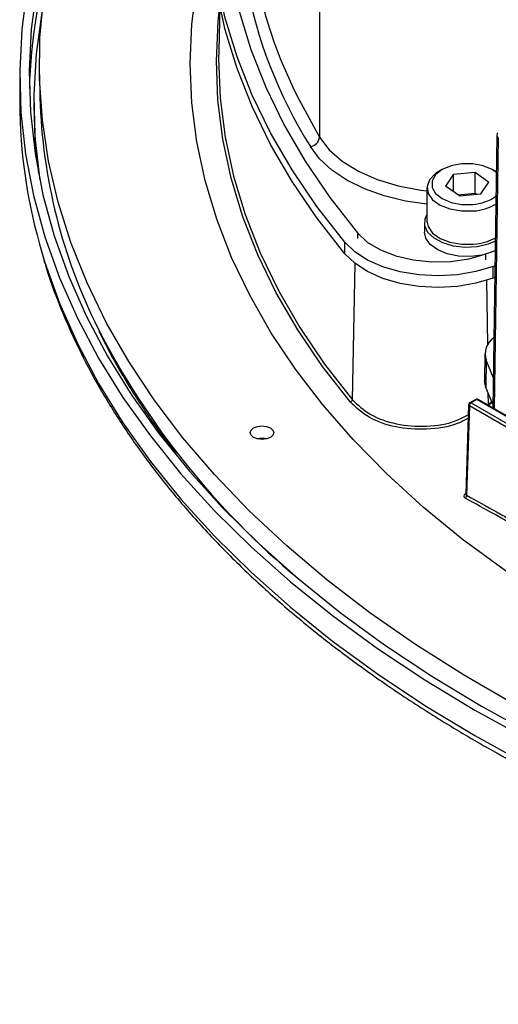
# Model space of a CAD drawing. Units: inches. Extents: x 0.1 to 60.3, y 0.1 to 46.9.
# Drawn here: x 22.6 to 24.6, y 5 to 9.1 of the extents above; entities that cross this region are included whole.
import ezdxf

# ---------------------------------------------------------------- set-up
doc = ezdxf.new("R2010")
doc.units = ezdxf.units.IN

msp = doc.modelspace()

# ---------------------------------------------------------------- linework, layer by layer
at = {"color": 7, "linetype": 'Continuous', "lineweight": 25}
for p, q in [((23.8524, 17.9142), (23.8524, 8.6236)), ((23.4377, 9.1683), (23.4337, 8.9808)), ((22.6883, 8.8844), (22.6903, 8.7874)), ((22.6063, 8.8784), (22.6063, 8.7723)), ((22.6653, 8.7658), (22.6653, 8.7562)), ((24.5907, 8.6411), (24.5902, 8.6283)), ((24.5902, 8.6283), (24.5731, 7.4983)), ((24.5959, 8.6202), (24.5789, 7.4949)), ((24.3622, 8.4887), (24.3482, 8.4806)), ((24.4093, 8.4692), (24.4991, 8.4774)), ((24.4991, 8.4774), (24.5564, 8.4366)), ((24.4991, 8.3906), (24.4991, 8.4774)), ((24.5849, 8.4806), (24.571, 8.4887)), ((24.5879, 8.4788), (24.5849, 8.4806)), ((24.4093, 8.4692), (24.3768, 8.4202)), ((24.4093, 8.397), (24.4093, 8.4692)), ((24.5238, 8.3876), (24.5564, 8.4366)), ((24.2993, 8.4123), (24.2993, 8.2741)), ((24.434, 8.3794), (24.3768, 8.4202)), ((24.4275, 8.384), (24.4991, 8.3906)), ((24.4991, 8.3906), (24.5057, 8.386)), ((24.434, 8.3794), (24.5238, 8.3876)), ((24.2894, 8.2677), (24.2894, 8.2291)), ((24.0103, 8.2261), (24.0103, 8.202)), ((23.9574, 8.1391), (23.9574, 8.1873)), ((24.5431, 8.1369), (24.5431, 8.1143)), ((23.9896, 7.532), (24.0004, 8.0982)), ((24.582, 8.0885), (24.5746, 8.0857)), ((24.5746, 8.0375), (24.5746, 8.0857)), ((24.5518, 7.7614), (24.5488, 8.0287)), ((24.5813, 8.04), (24.5746, 8.0375)), ((24.5401, 7.7235), (24.5389, 7.611)), ((24.5455, 7.6962), (24.5444, 7.5836)), ((24.575, 7.626), (24.5455, 7.6962)), ((24.5444, 7.5836), (24.5389, 7.611)), ((24.5733, 7.5145), (24.5444, 7.5836)), ((24.502, 7.5336), (24.4776, 7.5195)), ((24.507, 7.5331), (24.4825, 7.519)), ((24.8808, 7.3173), (24.507, 7.5331)), ((24.8809, 7.3206), (24.5119, 7.5336)), ((24.5546, 7.5137), (24.5541, 7.5604)), ((24.4727, 7.5112), (24.4614, 7.1393)), ((24.4755, 7.5071), (24.4643, 7.135)), ((24.8799, 7.2736), (24.4755, 7.5071)), ((24.4825, 7.519), (24.8802, 7.2894)), ((24.5701, 7.5223), (24.5507, 7.5112)), ((24.5712, 7.5196), (24.5536, 7.5095)), ((24.5546, 7.5137), (24.5689, 7.5252)), ((24.5546, 7.5137), (24.5548, 7.5135)), ((24.4583, 7.141), (24.4625, 7.1441))]:
    msp.add_line(p, q, dxfattribs=at)
at = {"color": 7, "linetype": 'Continuous', "lineweight": 25, "flags": 128}
for points in [[(23.4272, 10.6502), (23.3448, 10.5599), (23.2155, 10.4045), (23.0988, 10.2458), (22.9951, 10.0841), (22.9044, 9.9198), (22.8272, 9.7533), (22.7634, 9.5849), (22.7133, 9.4149), (22.6769, 9.2438), (22.6544, 9.0719), (22.6458, 8.8995), (22.651, 8.7271), (22.6701, 8.5551), (22.7031, 8.3837), (22.7499, 8.2135), (22.8103, 8.0446), (22.8842, 7.8776), (22.9716, 7.7127), (23.0721, 7.5504), (23.1856, 7.3909), (23.3119, 7.2347), (23.4506, 7.082), (23.6014, 6.9332)], [(23.5512, 10.6409), (23.5137, 10.6037), (23.3716, 10.4526), (23.2418, 10.2979), (23.1246, 10.1399), (23.0203, 9.979), (22.9291, 9.8153), (22.8511, 9.6495), (22.7866, 9.4817), (22.7358, 9.3123), (22.6986, 9.1418), (22.6752, 8.9704), (22.6656, 8.7986), (22.6699, 8.6268), (22.688, 8.4552), (22.689, 8.4485)], [(23.9574, 8.1873), (23.8415, 8.3358), (23.7385, 8.4875), (23.6488, 8.6419), (23.5724, 8.7987), (23.5097, 8.9576), (23.4608, 9.118), (23.4257, 9.2796), (23.4047, 9.442), (23.3976, 9.6049), (23.4047, 9.7677), (23.4257, 9.9302), (23.4608, 10.0918), (23.5097, 10.2522), (23.5512, 10.3611)], [(23.5512, 10.2219), (23.5188, 10.1109), (23.4841, 9.9509), (23.4632, 9.7901), (23.4563, 9.629), (23.4632, 9.4678), (23.4841, 9.3071), (23.5188, 9.1471), (23.5672, 8.9884), (23.6293, 8.8312), (23.7048, 8.676), (23.7937, 8.5232), (23.8956, 8.3731), (24.0103, 8.2261)], [(23.9574, 8.1391), (23.8415, 8.2876), (23.7385, 8.4393), (23.6488, 8.5937), (23.5724, 8.7505), (23.5097, 8.9093), (23.4608, 9.0698), (23.4257, 9.2314), (23.4047, 9.3938), (23.3976, 9.5567)], [(24.7868, 6.7124), (24.6197, 6.8247), (24.4461, 6.9531), (24.2837, 7.0862), (24.1327, 7.2238), (23.9937, 7.3655), (23.8668, 7.511), (23.7525, 7.6599), (23.6509, 7.8119), (23.5624, 7.9665), (23.4872, 8.1235), (23.4254, 8.2824), (23.3772, 8.4429), (23.3426, 8.6045), (23.3219, 8.7669), (23.3149, 8.9298), (23.3219, 9.0926), (23.3426, 9.255), (23.3772, 9.4167), (23.3987, 9.4941)], [(22.6378, 9.246), (22.6151, 9.073), (22.6064, 8.8996), (22.6117, 8.7262), (22.6309, 8.5531), (22.6641, 8.3807), (22.7111, 8.2094), (22.7719, 8.0395), (22.8463, 7.8714), (22.9342, 7.7056), (23.0354, 7.5422), (23.1496, 7.3818), (23.2766, 7.2246), (23.4161, 7.0709), (23.5679, 6.9212)], [(24.6611, 6.2675), (24.4513, 6.3886), (24.2515, 6.5153), (24.0622, 6.6471), (23.8836, 6.7839), (23.7163, 6.9253), (23.5605, 7.0711), (23.4167, 7.2209), (23.2851, 7.3744), (23.166, 7.5313), (23.0597, 7.6912), (22.9663, 7.8537), (22.8862, 8.0187), (22.8195, 8.1855), (22.7663, 8.354), (22.7267, 8.5238), (22.7008, 8.6944), (22.6887, 8.8655), (22.6905, 9.0368), (22.706, 9.2078)], [(23.9813, 7.5218), (23.8653, 7.6705), (23.7623, 7.8223), (23.6727, 7.9769), (23.5965, 8.1339), (23.5341, 8.2929), (23.4856, 8.4535), (23.451, 8.6153), (23.4305, 8.7779), (23.4241, 8.9409), (23.4319, 9.1038), (23.4375, 9.1568)], [(23.4337, 8.9808), (23.4333, 8.9487), (23.4397, 8.786), (23.4601, 8.6237), (23.4946, 8.4621), (23.5431, 8.3018), (23.6054, 8.1431), (23.6815, 7.9863), (23.771, 7.832), (23.8738, 7.6804), (23.9896, 7.532)], [(23.7478, 8.8188), (23.7674, 8.7786), (23.8524, 8.6236)], [(22.6653, 8.7562), (22.6699, 8.6171), (22.6841, 8.4732)], [(22.6653, 8.7562), (22.6707, 8.6054), (22.6841, 8.4732)], [(23.8524, 8.6236), (23.8923, 8.5714), (23.9467, 8.5238), (24.0142, 8.4821), (24.0927, 8.4475), (24.1801, 8.4209), (24.2739, 8.4031), (24.2993, 8.4)], [(24.2993, 8.3447), (24.2095, 8.358), (24.1213, 8.3796), (24.0398, 8.4087), (23.9668, 8.4446), (23.9042, 8.4864), (23.8532, 8.5333), (23.8152, 8.5841)], [(24.5879, 8.477), (24.5709, 8.4887), (24.5336, 8.5044), (24.4896, 8.5126), (24.4434, 8.5126), (24.3995, 8.5043), (24.3622, 8.4887), (24.335, 8.4671), (24.3208, 8.4417), (24.3208, 8.415), (24.335, 8.3897), (24.3622, 8.3681), (24.3996, 8.3525), (24.4435, 8.3442), (24.4897, 8.3442), (24.4897, 8.3442)], [(24.3482, 8.4806), (24.335, 8.472), (24.3104, 8.4469), (24.2996, 8.4188), (24.3037, 8.3901), (24.3223, 8.3634), (24.3537, 8.341), (24.3951, 8.325), (24.4429, 8.3167), (24.4928, 8.3169)], [(24.5836, 8.1909), (24.5535, 8.1785), (24.5074, 8.1681), (24.4582, 8.1655), (24.4096, 8.1708), (24.3655, 8.1837), (24.3292, 8.2031), (24.3036, 8.2275), (24.2908, 8.2551), (24.2916, 8.2836), (24.2993, 8.3013)], [(24.2993, 8.2741), (24.3037, 8.2519), (24.3223, 8.2252), (24.3537, 8.2028), (24.3951, 8.1867), (24.4429, 8.1785), (24.4928, 8.1787)], [(24.0103, 8.2261), (24.0514, 8.1878), (24.1055, 8.1553), (24.1702, 8.13), (24.2426, 8.1131), (24.3195, 8.1054), (24.3975, 8.1072), (24.4732, 8.1183), (24.5281, 8.1332)], [(24.583, 8.152), (24.5717, 8.1468), (24.5282, 8.1332), (24.4799, 8.1271), (24.4305, 8.129), (24.384, 8.1386), (24.3439, 8.1553), (24.3133, 8.1778), (24.2947, 8.2042), (24.2894, 8.2291)], [(24.5746, 8.0857), (24.503, 8.0646), (24.4259, 8.0515), (24.3458, 8.047), (24.2657, 8.0512), (24.1883, 8.0639), (24.1165, 8.0847), (24.0526, 8.1129), (23.9989, 8.1476), (23.9574, 8.1873)], [(22.7, 8.1396), (22.7111, 8.1033), (22.7719, 7.9334), (22.8463, 7.7654), (22.9342, 7.5995), (23.0354, 7.4361), (23.1496, 7.2757), (23.2766, 7.1185), (23.4161, 6.9649), (23.5679, 6.8152)], [(24.5746, 8.0375), (24.503, 8.0164), (24.4259, 8.0033), (24.3458, 7.9988), (24.2657, 8.0029), (24.1883, 8.0157), (24.1165, 8.0365), (24.0526, 8.0647), (23.9989, 8.0993), (23.9574, 8.1391)], [(23.6484, 7.4155), (23.6591, 7.4063), (23.6628, 7.3954), (23.6591, 7.3846), (23.6484, 7.3753), (23.6324, 7.3692), (23.6136, 7.367), (23.5948, 7.3692), (23.5788, 7.3753), (23.5681, 7.3846), (23.5644, 7.3954), (23.5681, 7.4063), (23.5788, 7.4155), (23.5948, 7.4217), (23.6136, 7.4238), (23.6324, 7.4217), (23.6484, 7.4155)], [(23.5679, 6.9212), (23.7316, 6.7758), (23.9068, 6.6349), (24.0932, 6.4988), (24.2904, 6.3679), (24.4979, 6.2424), (24.7153, 6.1227), (24.9421, 6.0089), (25.1778, 5.9013), (25.4219, 5.8002), (25.6739, 5.7057), (25.9333, 5.6181), (26.1994, 5.5376), (26.4718, 5.4643), (26.7497, 5.3984), (27.0327, 5.3401), (27.3201, 5.2894)], [(23.6014, 6.9332), (23.7641, 6.7886), (23.9383, 6.6485), (24.1235, 6.5133), (24.3195, 6.3832), (24.5257, 6.2585), (24.7418, 6.1395), (24.9672, 6.0264), (25.2015, 5.9195), (25.4441, 5.819), (25.6946, 5.7251), (25.9524, 5.638), (26.2169, 5.558), (26.4876, 5.4851), (26.7638, 5.4196), (27.0451, 5.3616), (27.3307, 5.3112)], [(23.5679, 6.8152), (23.7316, 6.6697), (23.9068, 6.5288), (24.0932, 6.3927), (24.2904, 6.2618), (24.4979, 6.1363), (24.7153, 6.0166), (24.9421, 5.9028), (25.1778, 5.7952), (25.4219, 5.6941), (25.6739, 5.5996), (25.9333, 5.512), (26.1994, 5.4315), (26.4718, 5.3582), (26.7497, 5.2923), (27.0327, 5.234), (27.3201, 5.1833)]]:
    msp.add_lwpolyline(points, dxfattribs=at)
at = {"color": 7, "linetype": 'Continuous', "lineweight": 25}
for centre, radius, start, end in [((25.476, 9.629), 1.9622, 168.8043, 212.1761), ((25.5054, 9.6732), 1.9543, 180.3546, 205.9259), ((24.8521, 8.7666), 2.2065, 162.7458, 178.4744), ((24.8149, 8.7761), 2.2086, 180.0984, 196.749), ((24.9772, 8.8536), 2.2878, 181.6575, 206.6498), ((23.8081, 8.628), 0.0446, 279.1984, 354.2928), ((24.5999, 8.6291), 0.00978, 184.3364, 245.9213), ((24.4807, 8.5227), 0.1787, 272.8874, 306.2662), ((24.479, 8.5338), 0.2173, 273.6472, 299.4691), ((24.4786, 8.397), 0.2188, 273.7119, 298.7217), ((25.9168, 9.3644), 3.3569, 207.2496, 230.1131), ((24.6218, 7.7221), 0.0805, 123.3972, 198.6962), ((23.9777, 7.5332), 0.0119, 287.572, 354.2046), ((24.507, 7.5251), 0.00984, 60.0027, 119.9973), ((24.5041, 7.5292), 0.00486, 53.7667, 114.9229), ((24.5098, 7.5292), 0.00486, 65.0771, 126.2333), ((24.4825, 7.5109), 0.00984, 119.9973, 178.2684), ((24.4774, 7.5115), 0.0048, 182.6754, 246.5193), ((24.4907, 7.5062), 0.0152, 122.6523, 176.7703), ((24.4796, 7.5151), 0.00486, 53.7667, 114.9229), ((23.6136, 7.2913), 0.0812, 75.0419, 104.9581), ((24.4492, 7.1356), 0.0151, 306.6103, 357.6796), ((24.4616, 7.1462), 0.00617, 238.2006, 268.1996)]:
    msp.add_arc(centre, radius, start, end, dxfattribs=at)
for points, knots in [([(22.7028, 8.1286), (22.7066, 8.1145), (22.7253, 8.0461), (22.771, 7.9246), (22.8401, 7.7645), (22.9223, 7.6065), (23.0161, 7.4507), (23.1217, 7.2974), (23.2388, 7.147), (23.3672, 6.9998), (23.4817, 6.8811), (23.5545, 6.8121), (23.5778, 6.7899)], [0, 0, 0, 0, 0.029545, 0.14366, 0.257892, 0.372249, 0.486733, 0.601335, 0.716045, 0.830846, 0.945723, 1, 1, 1, 1]), ([(23.5778, 6.7899), (23.6045, 6.7654), (23.6816, 6.6943), (23.8173, 6.5798), (23.9879, 6.4479), (24.1685, 6.3206), (24.3584, 6.1981), (24.5574, 6.0806), (24.7651, 5.9683), (24.981, 5.8615), (25.2048, 5.7603), (25.436, 5.6649), (25.6742, 5.5755), (25.9188, 5.4923), (26.1695, 5.4154), (26.4257, 5.345), (26.687, 5.2812), (26.9529, 5.2241), (27.2228, 5.1739), (27.4962, 5.1305), (27.7726, 5.0942), (28.0515, 5.0649), (28.3323, 5.0428), (28.6146, 5.0278), (28.8977, 5.02), (29.1811, 5.0194), (29.4642, 5.026), (29.7466, 5.0398), (30.0277, 5.0607), (30.307, 5.0888), (30.5839, 5.124), (30.8578, 5.1662), (31.1283, 5.2153), (31.3949, 5.2712), (31.6569, 5.3339), (31.914, 5.4032), (32.1657, 5.479), (32.4114, 5.5612), (32.6506, 5.6495), (32.883, 5.7439), (33.1081, 5.8442), (33.3254, 5.9501), (33.5345, 6.0615), (33.735, 6.1782), (33.9265, 6.2999), (34.1087, 6.4265), (34.2812, 6.5576), (34.4436, 6.6932), (34.5956, 6.8328), (34.737, 6.9762), (34.8673, 7.1231), (34.9864, 7.2733), (35.094, 7.4265), (35.1899, 7.5823), (35.2741, 7.7404), (35.3454, 7.9006), (35.3952, 8.0303), (35.4168, 8.1069), (35.423, 8.1292)], [0, 0, 0, 0, 0.0096029, 0.0278116, 0.0460238, 0.0642393, 0.0824566, 0.1006746, 0.1188923, 0.137109, 0.1553243, 0.1735381, 0.1917501, 0.2099604, 0.2281688, 0.2463755, 0.2645806, 0.2827842, 0.3009863, 0.3191873, 0.3373873, 0.3555863, 0.3737847, 0.3919826, 0.4101801, 0.4283775, 0.446575, 0.4647726, 0.4829706, 0.5011691, 0.5193684, 0.5375686, 0.5557699, 0.5739725, 0.5921765, 0.6103822, 0.6285897, 0.6467991, 0.6650105, 0.683224, 0.7014396, 0.7196574, 0.7378771, 0.7560985, 0.7743214, 0.792545, 0.8107685, 0.8289907, 0.8472102, 0.8654252, 0.8836337, 0.9018332, 0.9200212, 0.938195, 0.9563519, 0.9744898, 0.9926073, 1, 1, 1, 1]), ([(22.9354, 7.8169), (22.9597, 7.7692), (23.0106, 7.6691), (23.1034, 7.5197), (23.1861, 7.3981), (23.2414, 7.329), (23.2571, 7.3094)], [0, 0, 0, 0, 0.275467, 0.577483, 0.879713, 1, 1, 1, 1]), ([(23.9896, 7.532), (24.0125, 7.5104), (24.0584, 7.4672), (24.17, 7.4272), (24.2959, 7.4182), (24.4029, 7.4332), (24.4562, 7.4618), (24.4714, 7.4699)], [0, 0, 0, 0, 0.2282389, 0.4565177, 0.6838895, 0.9094162, 1, 1, 1, 1]), ([(24.471, 7.4549), (24.4572, 7.4477), (24.4042, 7.4198), (24.2963, 7.4053), (24.1667, 7.4144), (24.052, 7.4554), (24.0049, 7.4997), (23.9813, 7.5218)], [0, 0, 0, 0, 0.080245, 0.308793, 0.538926, 0.769605, 1, 1, 1, 1]), ([(24.4583, 7.141), (24.4546, 7.1384), (24.4525, 7.135), (24.4524, 7.1286), (24.4545, 7.1255), (24.4582, 7.1234)], [0, 0, 0, 0, 0.5, 0.5, 1, 1, 1, 1]), ([(24.6402, 7.0228), (24.6209, 7.0335), (24.5602, 7.0671), (24.4996, 7.1006), (24.4582, 7.1234)], [0, 0, 0, 0, 0.318484, 1, 1, 1, 1]), ([(24.4613, 7.1395), (24.4613, 7.1391), (24.4612, 7.1387), (24.4614, 7.1389), (24.4614, 7.1389)], [0, 0, 0, 0, 0.9081024, 1, 1, 1, 1]), ([(24.4615, 7.1393), (24.4615, 7.139), (24.4614, 7.138), (24.4622, 7.1364), (24.4636, 7.1354), (24.4643, 7.135)], [0, 0, 0, 0, 0.167024, 0.5836489, 1, 1, 1, 1]), ([(24.4643, 7.135), (24.5056, 7.1121), (24.5644, 7.0796), (24.6232, 7.0469), (24.6406, 7.0372)], [0, 0, 0, 0, 0.702772, 1, 1, 1, 1])]:
    msp.add_open_spline(points, degree=3, knots=knots, dxfattribs=at)

doc.saveas('drawing.dxf')
